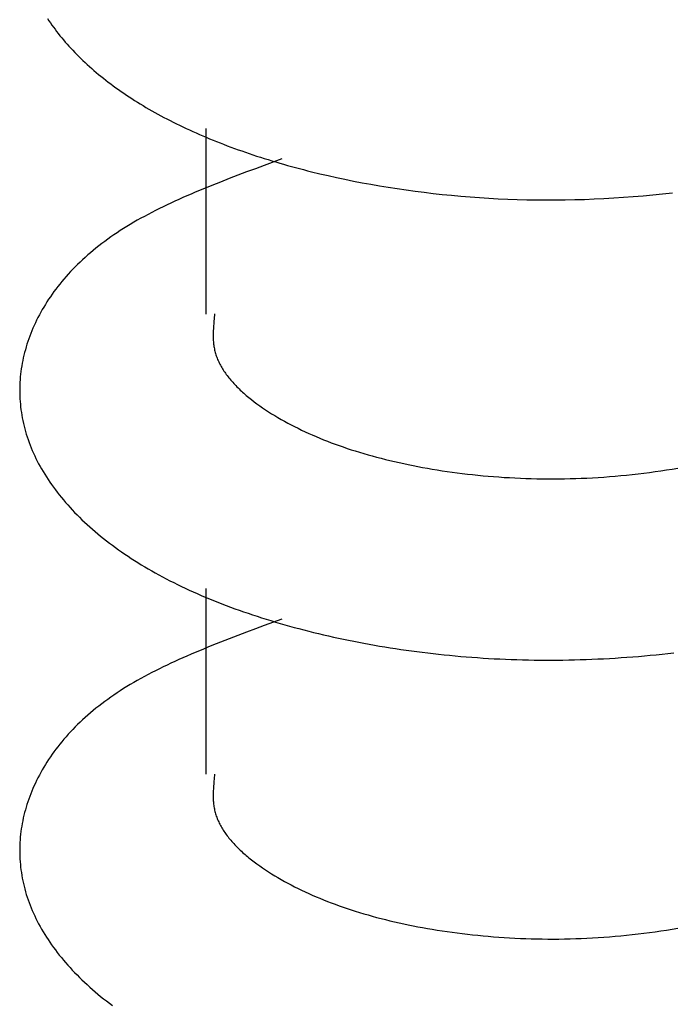
# Model space of a CAD drawing. Units: millimetres. Extents: x 0 to 841, y 0 to 594.
# Drawn here: x 353 to 355, y 486 to 489 of the extents above; entities that cross this region are included whole.
import ezdxf

# ---------------------------------------------------------------- set-up
doc = ezdxf.new("R2010")
doc.units = ezdxf.units.MM
doc.layers.add('SLD-0', color=179, linetype='Continuous')

msp = doc.modelspace()

# ---------------------------------------------------------------- linework, layer by layer
at = {"layer": 'SLD-0'}
for p, q in [((353.1283, 488.5446), (353.1322, 488.5388)), ((353.1322, 488.5388), (353.1361, 488.533)), ((353.1361, 488.533), (353.1402, 488.5273)), ((353.1402, 488.5273), (353.1443, 488.5215)), ((353.1443, 488.5215), (353.1486, 488.5158)), ((353.1486, 488.5158), (353.1529, 488.5101)), ((353.1529, 488.5101), (353.1574, 488.5043)), ((353.1574, 488.5043), (353.1619, 488.4987)), ((353.1619, 488.4987), (353.1665, 488.493)), ((353.1665, 488.493), (353.1712, 488.4874)), ((353.1712, 488.4874), (353.176, 488.4817)), ((353.176, 488.4817), (353.1809, 488.4761)), ((353.1809, 488.4761), (353.1859, 488.4705)), ((353.1859, 488.4705), (353.191, 488.465)), ((353.191, 488.465), (353.1962, 488.4595)), ((353.1962, 488.4595), (353.2015, 488.4539)), ((353.2015, 488.4539), (353.2069, 488.4485)), ((353.2069, 488.4485), (353.2123, 488.443)), ((353.2123, 488.443), (353.2179, 488.4375)), ((353.2179, 488.4375), (353.2235, 488.4321)), ((353.2235, 488.4321), (353.2292, 488.4267)), ((353.2292, 488.4267), (353.2351, 488.4214)), ((353.2351, 488.4214), (353.241, 488.416)), ((353.241, 488.416), (353.247, 488.4107)), ((353.247, 488.4107), (353.253, 488.4055)), ((353.253, 488.4055), (353.2592, 488.4002)), ((353.2592, 488.4002), (353.2655, 488.395)), ((353.2655, 488.395), (353.2718, 488.3898)), ((353.2718, 488.3898), (353.2782, 488.3846)), ((353.2782, 488.3846), (353.2848, 488.3795)), ((353.2848, 488.3795), (353.2914, 488.3744)), ((353.2914, 488.3744), (353.298, 488.3694)), ((353.298, 488.3694), (353.3048, 488.3643)), ((353.3048, 488.3643), (353.3117, 488.3593)), ((353.3117, 488.3593), (353.3186, 488.3544)), ((353.3186, 488.3544), (353.3256, 488.3494)), ((353.3256, 488.3494), (353.3327, 488.3445)), ((353.3327, 488.3445), (353.3399, 488.3397)), ((353.3399, 488.3397), (353.3472, 488.3348)), ((353.3472, 488.3348), (353.3545, 488.33)), ((353.3545, 488.33), (353.3619, 488.3253)), ((353.3619, 488.3253), (353.3694, 488.3206)), ((353.3694, 488.3206), (353.377, 488.3159)), ((353.377, 488.3159), (353.3847, 488.3112)), ((353.3847, 488.3112), (353.3924, 488.3066)), ((353.3924, 488.3066), (353.4003, 488.3021)), ((353.4003, 488.3021), (353.4082, 488.2975)), ((353.4082, 488.2975), (353.4161, 488.293)), ((353.4161, 488.293), (353.4242, 488.2886)), ((353.4242, 488.2886), (353.4323, 488.2842)), ((353.4323, 488.2842), (353.4405, 488.2798)), ((353.4405, 488.2798), (353.4488, 488.2755)), ((353.4488, 488.2755), (353.4572, 488.2711)), ((353.4572, 488.2711), (353.4656, 488.2669)), ((353.4656, 488.2669), (353.4741, 488.2627)), ((353.4741, 488.2627), (353.4827, 488.2585)), ((353.4827, 488.2585), (353.4914, 488.2543)), ((353.4914, 488.2543), (353.5001, 488.2502)), ((353.5001, 488.2502), (353.5089, 488.2461)), ((353.5089, 488.2461), (353.5178, 488.2421)), ((353.5531, 488.2503), (353.5531, 487.7529)), ((353.5178, 488.2421), (353.5267, 488.2381)), ((353.5267, 488.2381), (353.5357, 488.2341)), ((353.5357, 488.2341), (353.5448, 488.2302)), ((353.5448, 488.2302), (353.5539, 488.2264)), ((353.5539, 488.2264), (353.5632, 488.2225)), ((353.5632, 488.2225), (353.5725, 488.2187)), ((353.5725, 488.2187), (353.5818, 488.215)), ((353.5818, 488.215), (353.5912, 488.2112)), ((353.5912, 488.2112), (353.6007, 488.2076)), ((353.6007, 488.2076), (353.6103, 488.2039)), ((353.6103, 488.2039), (353.6199, 488.2003)), ((353.6199, 488.2003), (353.6296, 488.1968)), ((353.6296, 488.1968), (353.6394, 488.1932)), ((353.6394, 488.1932), (353.6492, 488.1898)), ((353.6492, 488.1898), (353.6591, 488.1863)), ((353.6591, 488.1863), (353.669, 488.1829)), ((353.669, 488.1829), (353.6791, 488.1796)), ((353.6791, 488.1796), (353.6891, 488.1763)), ((353.6891, 488.1763), (353.6993, 488.173)), ((353.6993, 488.173), (353.7095, 488.1698)), ((353.7569, 488.1686), (353.7094, 488.1511)), ((353.7095, 488.1698), (353.7198, 488.1666)), ((353.7198, 488.1666), (353.7301, 488.1634)), ((353.6857, 488.1423), (353.6622, 488.1335)), ((353.7094, 488.1511), (353.6857, 488.1423)), ((353.7301, 488.1634), (353.7405, 488.1603)), ((353.7405, 488.1603), (353.7509, 488.1572)), ((353.7509, 488.1572), (353.7614, 488.1542)), ((353.7614, 488.1542), (353.772, 488.1512)), ((353.772, 488.1512), (353.7826, 488.1483)), ((353.7826, 488.1483), (353.7933, 488.1454)), ((353.7933, 488.1454), (353.804, 488.1425)), ((353.804, 488.1425), (353.8148, 488.1397)), ((353.8148, 488.1397), (353.8257, 488.1369)), ((353.6154, 488.1156), (353.5923, 488.1066)), ((353.6387, 488.1246), (353.6154, 488.1156)), ((353.6622, 488.1335), (353.6387, 488.1246)), ((353.8257, 488.1369), (353.8366, 488.1342)), ((353.8366, 488.1342), (353.8586, 488.1289)), ((353.8586, 488.1289), (353.8808, 488.1237)), ((353.8808, 488.1237), (353.9032, 488.1187)), ((353.9032, 488.1187), (353.9259, 488.1139)), ((353.9259, 488.1139), (353.9487, 488.1093)), ((353.5468, 488.0883), (353.5356, 488.0836)), ((353.5581, 488.0929), (353.5468, 488.0883)), ((353.5694, 488.0975), (353.5581, 488.0929)), ((353.5923, 488.1066), (353.5694, 488.0975)), ((353.9487, 488.1093), (353.9717, 488.1048)), ((353.9717, 488.1048), (353.995, 488.1005)), ((353.995, 488.1005), (354.0184, 488.0965)), ((354.0184, 488.0965), (354.0419, 488.0926)), ((354.0419, 488.0926), (354.0657, 488.0889)), ((354.0657, 488.0889), (354.0896, 488.0854)), ((353.4915, 488.0647), (353.4807, 488.0599)), ((353.5024, 488.0695), (353.4915, 488.0647)), ((353.5134, 488.0742), (353.5024, 488.0695)), ((353.5244, 488.079), (353.5134, 488.0742)), ((353.5356, 488.0836), (353.5244, 488.079)), ((354.0896, 488.0854), (354.1137, 488.0821)), ((354.1137, 488.0821), (354.1379, 488.079)), ((354.1379, 488.079), (354.1623, 488.0761)), ((354.1623, 488.0761), (354.1869, 488.0734)), ((354.1869, 488.0734), (354.2115, 488.071)), ((354.2115, 488.071), (354.2363, 488.0687)), ((354.2363, 488.0687), (354.2613, 488.0667)), ((354.2613, 488.0667), (354.2863, 488.0649)), ((354.2863, 488.0649), (354.3115, 488.0633)), ((354.3115, 488.0633), (354.3367, 488.0619)), ((354.3367, 488.0619), (354.3621, 488.0607)), ((354.3621, 488.0607), (354.3876, 488.0598)), ((354.5421, 488.0594), (354.5681, 488.0601)), ((354.5681, 488.0601), (354.5941, 488.0611)), ((354.5941, 488.0611), (354.6202, 488.0624)), ((354.6202, 488.0624), (354.6464, 488.0639)), ((354.6464, 488.0639), (354.6725, 488.0656)), ((354.6725, 488.0656), (354.6987, 488.0675)), ((354.6987, 488.0675), (354.7249, 488.0697)), ((354.7249, 488.0697), (354.7511, 488.0722)), ((354.7511, 488.0722), (354.7774, 488.0748)), ((354.7774, 488.0748), (354.8036, 488.0777)), ((353.4283, 488.0352), (353.4181, 488.0301)), ((353.4385, 488.0402), (353.4283, 488.0352)), ((353.4489, 488.0452), (353.4385, 488.0402)), ((353.4594, 488.0501), (353.4489, 488.0452)), ((353.47, 488.055), (353.4594, 488.0501)), ((353.4807, 488.0599), (353.47, 488.055)), ((354.3876, 488.0598), (354.4132, 488.0592)), ((354.4132, 488.0592), (354.4388, 488.0587)), ((354.4388, 488.0587), (354.4645, 488.0585)), ((354.4645, 488.0585), (354.4903, 488.0585)), ((354.4903, 488.0585), (354.5162, 488.0588)), ((354.5162, 488.0588), (354.5421, 488.0594)), ((353.3787, 488.0093), (353.3691, 488.004)), ((353.3883, 488.0146), (353.3787, 488.0093)), ((353.3981, 488.0198), (353.3883, 488.0146)), ((353.4081, 488.025), (353.3981, 488.0198)), ((353.4181, 488.0301), (353.4081, 488.025)), ((353.3324, 487.9821), (353.3236, 487.9765)), ((353.3414, 487.9877), (353.3324, 487.9821)), ((353.3505, 487.9932), (353.3414, 487.9877)), ((353.3597, 487.9986), (353.3505, 487.9932)), ((353.3691, 488.004), (353.3597, 487.9986)), ((353.2981, 487.9593), (353.2899, 487.9535)), ((353.3065, 487.9651), (353.2981, 487.9593)), ((353.315, 487.9708), (353.3065, 487.9651)), ((353.3236, 487.9765), (353.315, 487.9708)), ((353.2585, 487.9295), (353.2511, 487.9234)), ((353.2662, 487.9356), (353.2585, 487.9295)), ((353.2739, 487.9416), (353.2662, 487.9356)), ((353.2818, 487.9476), (353.2739, 487.9416)), ((353.2899, 487.9535), (353.2818, 487.9476)), ((353.2295, 487.9048), (353.2226, 487.8985)), ((353.2365, 487.9111), (353.2295, 487.9048)), ((353.2437, 487.9173), (353.2365, 487.9111)), ((353.2511, 487.9234), (353.2437, 487.9173)), ((353.2028, 487.8794), (353.1965, 487.8729)), ((353.2092, 487.8858), (353.2028, 487.8794)), ((353.2159, 487.8922), (353.2092, 487.8858)), ((353.2226, 487.8985), (353.2159, 487.8922)), ((353.1783, 487.8533), (353.1726, 487.8466)), ((353.1842, 487.8599), (353.1783, 487.8533)), ((353.1903, 487.8664), (353.1842, 487.8599)), ((353.1965, 487.8729), (353.1903, 487.8664)), ((353.1562, 487.8266), (353.151, 487.8198)), ((353.1615, 487.8333), (353.1562, 487.8266)), ((353.167, 487.84), (353.1615, 487.8333)), ((353.1726, 487.8466), (353.167, 487.84)), ((353.1362, 487.7993), (353.1316, 487.7924)), ((353.141, 487.8062), (353.1362, 487.7993)), ((353.1459, 487.813), (353.141, 487.8062)), ((353.151, 487.8198), (353.1459, 487.813)), ((353.1185, 487.7716), (353.1144, 487.7646)), ((353.1227, 487.7786), (353.1185, 487.7716)), ((353.1271, 487.7855), (353.1227, 487.7786)), ((353.1316, 487.7924), (353.1271, 487.7855)), ((353.1066, 487.7505), (353.1029, 487.7435)), ((353.1104, 487.7576), (353.1066, 487.7505)), ((353.1144, 487.7646), (353.1104, 487.7576)), ((353.5766, 487.7531), (353.5753, 487.7401)), ((353.0927, 487.7222), (353.0895, 487.715)), ((353.096, 487.7293), (353.0927, 487.7222)), ((353.0994, 487.7364), (353.096, 487.7293)), ((353.1029, 487.7435), (353.0994, 487.7364)), ((353.5735, 487.7207), (353.5731, 487.7142)), ((353.574, 487.7272), (353.5735, 487.7207)), ((353.5746, 487.7336), (353.574, 487.7272)), ((353.5753, 487.7401), (353.5746, 487.7336)), ((353.0809, 487.6935), (353.0782, 487.6863)), ((353.0836, 487.7007), (353.0809, 487.6935)), ((353.0865, 487.7079), (353.0836, 487.7007)), ((353.0895, 487.715), (353.0865, 487.7079)), ((353.5726, 487.7013), (353.5725, 487.6949)), ((353.5725, 487.6949), (353.5727, 487.6884)), ((353.5727, 487.7077), (353.5726, 487.7013)), ((353.5731, 487.7142), (353.5727, 487.7077)), ((353.0712, 487.6646), (353.0691, 487.6574)), ((353.0734, 487.6719), (353.0712, 487.6646)), ((353.0758, 487.6791), (353.0734, 487.6719)), ((353.0782, 487.6863), (353.0758, 487.6791)), ((353.5727, 487.6884), (353.573, 487.682)), ((353.573, 487.682), (353.5732, 487.6788)), ((353.5732, 487.6788), (353.5735, 487.6756)), ((353.5735, 487.6756), (353.5739, 487.6724)), ((353.5739, 487.6724), (353.5743, 487.6692)), ((353.5743, 487.6692), (353.5748, 487.666)), ((353.5748, 487.666), (353.5753, 487.6628)), ((353.0653, 487.6428), (353.0636, 487.6356)), ((353.0671, 487.6501), (353.0653, 487.6428)), ((353.0691, 487.6574), (353.0671, 487.6501)), ((353.5753, 487.6628), (353.5759, 487.6596)), ((353.5759, 487.6596), (353.5766, 487.6565)), ((353.5766, 487.6565), (353.5773, 487.6533)), ((353.5773, 487.6533), (353.5781, 487.6501)), ((353.5781, 487.6501), (353.579, 487.6469)), ((353.579, 487.6469), (353.58, 487.6438)), ((353.58, 487.6438), (353.581, 487.6406)), ((353.581, 487.6406), (353.5822, 487.6375)), ((353.0594, 487.6137), (353.0582, 487.6064)), ((353.0607, 487.621), (353.0594, 487.6137)), ((353.0621, 487.6283), (353.0607, 487.621)), ((353.0636, 487.6356), (353.0621, 487.6283)), ((353.5822, 487.6375), (353.5834, 487.6343)), ((353.5834, 487.6343), (353.5846, 487.6312)), ((353.5846, 487.6312), (353.586, 487.6281)), ((353.586, 487.6281), (353.5874, 487.6249)), ((353.5874, 487.6249), (353.5889, 487.6218)), ((353.5889, 487.6218), (353.5905, 487.6187)), ((353.5905, 487.6187), (353.5921, 487.6156)), ((353.5921, 487.6156), (353.5939, 487.6125)), ((353.5939, 487.6125), (353.5957, 487.6094)), ((353.0563, 487.5917), (353.0556, 487.5844)), ((353.0572, 487.5991), (353.0563, 487.5917)), ((353.0582, 487.6064), (353.0572, 487.5991)), ((353.5957, 487.6094), (353.5975, 487.6063)), ((353.5975, 487.6063), (353.5995, 487.6032)), ((353.5995, 487.6032), (353.6015, 487.6001)), ((353.6015, 487.6001), (353.6035, 487.5971)), ((353.6035, 487.5971), (353.6057, 487.594)), ((353.6057, 487.594), (353.6079, 487.591)), ((353.6079, 487.591), (353.6101, 487.5879)), ((353.6101, 487.5879), (353.6125, 487.5849)), ((353.0542, 487.5624), (353.054, 487.5551)), ((353.0545, 487.5698), (353.0542, 487.5624)), ((353.055, 487.5771), (353.0545, 487.5698)), ((353.0556, 487.5844), (353.055, 487.5771)), ((353.6125, 487.5849), (353.6149, 487.5819)), ((353.6149, 487.5819), (353.6173, 487.5789)), ((353.6173, 487.5789), (353.6199, 487.5759)), ((353.6199, 487.5759), (353.6225, 487.5729)), ((353.6225, 487.5729), (353.6251, 487.5699)), ((353.6251, 487.5699), (353.6278, 487.5669)), ((353.6278, 487.5669), (353.6306, 487.5639)), ((353.6306, 487.5639), (353.6334, 487.561)), ((353.6334, 487.561), (353.6363, 487.558)), ((353.054, 487.5551), (353.0539, 487.5478)), ((353.0539, 487.5478), (353.054, 487.5404)), ((353.054, 487.5404), (353.0542, 487.5331)), ((353.0542, 487.5331), (353.0546, 487.5258)), ((353.6363, 487.558), (353.6392, 487.5551)), ((353.6392, 487.5551), (353.6423, 487.5522)), ((353.6423, 487.5522), (353.6453, 487.5493)), ((353.6453, 487.5493), (353.6484, 487.5464)), ((353.6484, 487.5464), (353.6516, 487.5435)), ((353.6516, 487.5435), (353.6548, 487.5406)), ((353.6548, 487.5406), (353.6581, 487.5377)), ((353.6581, 487.5377), (353.6614, 487.5349)), ((353.6614, 487.5349), (353.6648, 487.532)), ((353.0546, 487.5258), (353.055, 487.5184)), ((353.055, 487.5184), (353.0557, 487.5111)), ((353.0557, 487.5111), (353.0564, 487.5038)), ((353.6648, 487.532), (353.6682, 487.5292)), ((353.6682, 487.5292), (353.6717, 487.5264)), ((353.6717, 487.5264), (353.6752, 487.5236)), ((353.6752, 487.5236), (353.6824, 487.518)), ((353.6824, 487.518), (353.6898, 487.5125)), ((353.6898, 487.5125), (353.6974, 487.5071)), ((353.6974, 487.5071), (353.7051, 487.5017)), ((353.0564, 487.5038), (353.0573, 487.4965)), ((353.0573, 487.4965), (353.0584, 487.4891)), ((353.0584, 487.4891), (353.0596, 487.4818)), ((353.0596, 487.4818), (353.0609, 487.4745)), ((353.7051, 487.5017), (353.713, 487.4964)), ((353.713, 487.4964), (353.7211, 487.4911)), ((353.7211, 487.4911), (353.7293, 487.4859)), ((353.7293, 487.4859), (353.7377, 487.4807)), ((353.7377, 487.4807), (353.7462, 487.4757)), ((353.0609, 487.4745), (353.0623, 487.4672)), ((353.0623, 487.4672), (353.0639, 487.4599)), ((353.0639, 487.4599), (353.0657, 487.4526)), ((353.7462, 487.4757), (353.7549, 487.4707)), ((353.7549, 487.4707), (353.7637, 487.4657)), ((353.7637, 487.4657), (353.7726, 487.4609)), ((353.7726, 487.4609), (353.7816, 487.4561)), ((353.7816, 487.4561), (353.7908, 487.4514)), ((353.0657, 487.4526), (353.0675, 487.4454)), ((353.0675, 487.4454), (353.0696, 487.4381)), ((353.0696, 487.4381), (353.0717, 487.4308)), ((353.0717, 487.4308), (353.074, 487.4236)), ((353.7908, 487.4514), (353.8001, 487.4467)), ((353.8001, 487.4467), (353.8095, 487.4421)), ((353.8095, 487.4421), (353.819, 487.4376)), ((353.819, 487.4376), (353.8287, 487.4332)), ((353.8287, 487.4332), (353.8384, 487.4289)), ((353.8384, 487.4289), (353.8483, 487.4246)), ((353.074, 487.4236), (353.0765, 487.4164)), ((353.0765, 487.4164), (353.079, 487.4091)), ((353.079, 487.4091), (353.0818, 487.4019)), ((353.0818, 487.4019), (353.0846, 487.3947)), ((353.8483, 487.4246), (353.8583, 487.4204)), ((353.8583, 487.4204), (353.8684, 487.4162)), ((353.8684, 487.4162), (353.8787, 487.4122)), ((353.8787, 487.4122), (353.889, 487.4082)), ((353.889, 487.4082), (353.8995, 487.4043)), ((353.8995, 487.4043), (353.9101, 487.4005)), ((353.0846, 487.3947), (353.0876, 487.3876)), ((353.0876, 487.3876), (353.0908, 487.3804)), ((353.0908, 487.3804), (353.0941, 487.3732)), ((353.9101, 487.4005), (353.9209, 487.3967)), ((353.9209, 487.3967), (353.9317, 487.393)), ((353.9317, 487.393), (353.9427, 487.3894)), ((353.9427, 487.3894), (353.9537, 487.3859)), ((353.9537, 487.3859), (353.9649, 487.3824)), ((353.9649, 487.3824), (353.9762, 487.379)), ((353.9762, 487.379), (353.9877, 487.3757)), ((353.9877, 487.3757), (353.9992, 487.3725)), ((353.0941, 487.3732), (353.0975, 487.3661)), ((353.0975, 487.3661), (353.1011, 487.359)), ((353.1011, 487.359), (353.1048, 487.3519)), ((353.1048, 487.3519), (353.1086, 487.3448)), ((353.9992, 487.3725), (354.0109, 487.3693)), ((354.0109, 487.3693), (354.0227, 487.3663)), ((354.0227, 487.3663), (354.0346, 487.3633)), ((354.0346, 487.3633), (354.0466, 487.3603)), ((354.0466, 487.3603), (354.0587, 487.3575)), ((354.0587, 487.3575), (354.071, 487.3547)), ((354.071, 487.3547), (354.0834, 487.352)), ((354.0834, 487.352), (354.0958, 487.3494)), ((354.0958, 487.3494), (354.1084, 487.3468)), ((353.1086, 487.3448), (353.1126, 487.3377)), ((353.1126, 487.3377), (353.1168, 487.3307)), ((353.1168, 487.3307), (353.121, 487.3237)), ((353.121, 487.3237), (353.1254, 487.3167)), ((354.1084, 487.3468), (354.1212, 487.3444)), ((354.1212, 487.3444), (354.134, 487.342)), ((354.134, 487.342), (354.1469, 487.3397)), ((354.1469, 487.3397), (354.16, 487.3375)), ((354.16, 487.3375), (354.1732, 487.3353)), ((354.1732, 487.3353), (354.1864, 487.3332)), ((354.1864, 487.3332), (354.1998, 487.3312)), ((354.1998, 487.3312), (354.2133, 487.3293)), ((354.2133, 487.3293), (354.2268, 487.3275)), ((354.2268, 487.3275), (354.2405, 487.3258)), ((354.2405, 487.3258), (354.2543, 487.3242)), ((354.2543, 487.3242), (354.2681, 487.3226)), ((354.2681, 487.3226), (354.282, 487.3212)), ((354.6657, 487.3199), (354.6809, 487.3214)), ((354.6809, 487.3214), (354.6962, 487.323)), ((354.6962, 487.323), (354.7115, 487.3247)), ((354.7115, 487.3247), (354.7268, 487.3266)), ((354.7268, 487.3266), (354.7421, 487.3285)), ((354.7421, 487.3285), (354.7574, 487.3306)), ((354.7574, 487.3306), (354.7727, 487.3328)), ((354.7727, 487.3328), (354.788, 487.3351)), ((354.788, 487.3351), (354.8034, 487.3375)), ((354.8034, 487.3375), (354.8187, 487.34)), ((353.1254, 487.3167), (353.13, 487.3097)), ((353.13, 487.3097), (353.1347, 487.3027)), ((353.1347, 487.3027), (353.1395, 487.2958)), ((353.1395, 487.2958), (353.1444, 487.2889)), ((354.282, 487.3212), (354.296, 487.3198)), ((354.296, 487.3198), (354.3101, 487.3186)), ((354.3101, 487.3186), (354.3243, 487.3174)), ((354.3243, 487.3174), (354.3386, 487.3163)), ((354.3386, 487.3163), (354.3529, 487.3153)), ((354.3529, 487.3153), (354.3673, 487.3145)), ((354.3673, 487.3145), (354.3817, 487.3137)), ((354.3817, 487.3137), (354.3963, 487.313)), ((354.3963, 487.313), (354.4108, 487.3124)), ((354.4108, 487.3124), (354.4255, 487.312)), ((354.4255, 487.312), (354.4402, 487.3116)), ((354.4402, 487.3116), (354.4549, 487.3114)), ((354.4549, 487.3114), (354.4697, 487.3112)), ((354.4697, 487.3112), (354.4846, 487.3112)), ((354.4846, 487.3112), (354.4995, 487.3113)), ((354.4995, 487.3113), (354.5144, 487.3115)), ((354.5144, 487.3115), (354.5294, 487.3118)), ((354.5294, 487.3118), (354.5444, 487.3122)), ((354.5444, 487.3122), (354.5595, 487.3128)), ((354.5595, 487.3128), (354.5746, 487.3134)), ((354.5746, 487.3134), (354.5897, 487.3142)), ((354.5897, 487.3142), (354.6049, 487.3151)), ((354.6049, 487.3151), (354.62, 487.3162)), ((354.62, 487.3162), (354.6352, 487.3173)), ((354.6352, 487.3173), (354.6504, 487.3185)), ((354.6504, 487.3185), (354.6657, 487.3199)), ((353.1444, 487.2889), (353.1495, 487.282)), ((353.1495, 487.282), (353.1547, 487.2752)), ((353.1547, 487.2752), (353.1601, 487.2684)), ((353.1601, 487.2684), (353.1656, 487.2616)), ((353.1656, 487.2616), (353.1712, 487.2548)), ((353.1712, 487.2548), (353.177, 487.2481)), ((353.177, 487.2481), (353.1828, 487.2414)), ((353.1828, 487.2414), (353.1889, 487.2347)), ((353.1889, 487.2347), (353.195, 487.2281)), ((353.195, 487.2281), (353.2013, 487.2215)), ((353.2013, 487.2215), (353.2077, 487.2149)), ((353.2077, 487.2149), (353.2142, 487.2084)), ((353.2142, 487.2084), (353.2209, 487.2019)), ((353.2209, 487.2019), (353.2277, 487.1955)), ((353.2277, 487.1955), (353.2346, 487.189)), ((353.2346, 487.189), (353.2416, 487.1827)), ((353.2416, 487.1827), (353.2488, 487.1763)), ((353.2488, 487.1763), (353.2561, 487.17)), ((353.2561, 487.17), (353.2635, 487.1638)), ((353.2635, 487.1638), (353.271, 487.1576)), ((353.271, 487.1576), (353.2787, 487.1514)), ((353.2787, 487.1514), (353.2865, 487.1453)), ((353.2865, 487.1453), (353.2944, 487.1392)), ((353.2944, 487.1392), (353.3024, 487.1332)), ((353.3024, 487.1332), (353.3105, 487.1272)), ((353.3105, 487.1272), (353.3188, 487.1212)), ((353.3188, 487.1212), (353.3272, 487.1154)), ((353.3272, 487.1154), (353.3357, 487.1095)), ((353.3357, 487.1095), (353.3443, 487.1037)), ((353.3443, 487.1037), (353.3531, 487.098)), ((353.3531, 487.098), (353.3619, 487.0923)), ((353.3619, 487.0923), (353.3709, 487.0867)), ((353.3709, 487.0867), (353.38, 487.0811)), ((353.38, 487.0811), (353.3892, 487.0756)), ((353.3892, 487.0756), (353.3985, 487.0701)), ((353.3985, 487.0701), (353.408, 487.0647)), ((353.408, 487.0647), (353.4175, 487.0593)), ((353.4175, 487.0593), (353.4272, 487.054)), ((353.4272, 487.054), (353.437, 487.0487)), ((353.437, 487.0487), (353.4468, 487.0435)), ((353.4468, 487.0435), (353.4568, 487.0383)), ((353.4568, 487.0383), (353.4669, 487.0332)), ((353.4669, 487.0332), (353.4771, 487.0282)), ((353.4771, 487.0282), (353.4874, 487.0232)), ((353.4874, 487.0232), (353.4978, 487.0183)), ((353.4978, 487.0183), (353.5084, 487.0134)), ((353.5084, 487.0134), (353.519, 487.0086)), ((353.519, 487.0086), (353.5297, 487.0038)), ((353.5531, 487.0173), (353.5531, 486.5199)), ((353.5297, 487.0038), (353.5405, 486.9991)), ((353.5405, 486.9991), (353.5515, 486.9944)), ((353.5515, 486.9944), (353.5625, 486.9898)), ((353.5625, 486.9898), (353.5736, 486.9853)), ((353.5736, 486.9853), (353.5848, 486.9808)), ((353.5848, 486.9808), (353.5962, 486.9764)), ((353.5962, 486.9764), (353.6076, 486.972)), ((353.6076, 486.972), (353.6191, 486.9677)), ((353.6191, 486.9677), (353.6307, 486.9634)), ((353.6307, 486.9634), (353.6424, 486.9592)), ((353.6424, 486.9592), (353.6542, 486.9551)), ((353.6542, 486.9551), (353.6661, 486.951)), ((353.6661, 486.951), (353.6781, 486.9469)), ((353.6781, 486.9469), (353.6902, 486.943)), ((353.6902, 486.943), (353.7023, 486.9391)), ((353.7023, 486.9391), (353.7146, 486.9352)), ((353.7569, 486.9357), (353.7094, 486.9181)), ((353.7146, 486.9352), (353.7269, 486.9314)), ((353.7269, 486.9314), (353.7393, 486.9277)), ((353.7393, 486.9277), (353.7518, 486.924)), ((353.6622, 486.9005), (353.6387, 486.8916)), ((353.6857, 486.9093), (353.6622, 486.9005)), ((353.7094, 486.9181), (353.6857, 486.9093)), ((353.7518, 486.924), (353.7644, 486.9204)), ((353.7644, 486.9204), (353.7771, 486.9168)), ((353.7771, 486.9168), (353.7899, 486.9133)), ((353.7899, 486.9133), (353.8027, 486.9099)), ((353.8027, 486.9099), (353.8157, 486.9065)), ((353.8157, 486.9065), (353.8287, 486.9032)), ((353.8287, 486.9032), (353.8418, 486.8999)), ((353.8418, 486.8999), (353.8549, 486.8968)), ((353.5923, 486.8736), (353.5694, 486.8645)), ((353.6154, 486.8827), (353.5923, 486.8736)), ((353.6387, 486.8916), (353.6154, 486.8827)), ((353.8549, 486.8968), (353.8682, 486.8936)), ((353.8682, 486.8936), (353.8815, 486.8906)), ((353.8815, 486.8906), (353.8949, 486.8875)), ((353.8949, 486.8875), (353.9084, 486.8846)), ((353.9084, 486.8846), (353.9219, 486.8817)), ((353.9219, 486.8817), (353.9356, 486.8789)), ((353.9356, 486.8789), (353.9493, 486.8762)), ((353.9493, 486.8762), (353.963, 486.8735)), ((353.963, 486.8735), (353.9768, 486.8709)), ((353.5356, 486.8507), (353.5244, 486.846)), ((353.5468, 486.8553), (353.5356, 486.8507)), ((353.5581, 486.8599), (353.5468, 486.8553)), ((353.5694, 486.8645), (353.5581, 486.8599)), ((353.9768, 486.8709), (353.9907, 486.8683)), ((353.9907, 486.8683), (354.0047, 486.8658)), ((354.0047, 486.8658), (354.0187, 486.8634)), ((354.0187, 486.8634), (354.0328, 486.8611)), ((354.0328, 486.8611), (354.047, 486.8588)), ((354.047, 486.8588), (354.0612, 486.8566)), ((354.0612, 486.8566), (354.0755, 486.8544)), ((354.0755, 486.8544), (354.0898, 486.8524)), ((354.0898, 486.8524), (354.1042, 486.8504)), ((354.1042, 486.8504), (354.1187, 486.8484)), ((354.1187, 486.8484), (354.1332, 486.8466)), ((354.1332, 486.8466), (354.1477, 486.8448)), ((353.47, 486.8221), (353.4594, 486.8172)), ((353.4807, 486.8269), (353.47, 486.8221)), ((353.4915, 486.8317), (353.4807, 486.8269)), ((353.5024, 486.8365), (353.4915, 486.8317)), ((353.5134, 486.8413), (353.5024, 486.8365)), ((353.5244, 486.846), (353.5134, 486.8413)), ((354.1477, 486.8448), (354.1623, 486.8431)), ((354.1623, 486.8431), (354.177, 486.8415)), ((354.177, 486.8415), (354.1917, 486.8399)), ((354.1917, 486.8399), (354.2065, 486.8385)), ((354.2065, 486.8385), (354.2213, 486.8371)), ((354.2213, 486.8371), (354.2361, 486.8357)), ((354.2361, 486.8357), (354.251, 486.8345)), ((354.251, 486.8345), (354.266, 486.8333)), ((354.266, 486.8333), (354.281, 486.8322)), ((354.281, 486.8322), (354.296, 486.8312)), ((354.296, 486.8312), (354.3111, 486.8303)), ((354.3111, 486.8303), (354.3262, 486.8294)), ((354.3262, 486.8294), (354.3413, 486.8287)), ((354.3413, 486.8287), (354.3565, 486.828)), ((354.3565, 486.828), (354.3717, 486.8274)), ((354.3717, 486.8274), (354.387, 486.8269)), ((354.387, 486.8269), (354.4023, 486.8264)), ((354.4023, 486.8264), (354.4176, 486.8261)), ((354.4176, 486.8261), (354.433, 486.8258)), ((354.433, 486.8258), (354.4483, 486.8256)), ((354.4483, 486.8256), (354.4638, 486.8255)), ((354.4638, 486.8255), (354.4792, 486.8255)), ((354.4792, 486.8255), (354.4947, 486.8256)), ((354.4947, 486.8256), (354.5101, 486.8258)), ((354.5101, 486.8258), (354.5257, 486.826)), ((354.5257, 486.826), (354.5412, 486.8264)), ((354.5412, 486.8264), (354.5567, 486.8268)), ((354.5567, 486.8268), (354.5723, 486.8273)), ((354.5723, 486.8273), (354.5879, 486.8279)), ((354.5879, 486.8279), (354.6035, 486.8286)), ((354.6035, 486.8286), (354.6191, 486.8293)), ((354.6191, 486.8293), (354.6348, 486.8302)), ((354.6348, 486.8302), (354.6504, 486.8311)), ((354.6504, 486.8311), (354.6661, 486.8322)), ((354.6661, 486.8322), (354.6818, 486.8333)), ((354.6818, 486.8333), (354.6974, 486.8345)), ((354.6974, 486.8345), (354.7131, 486.8357)), ((354.7131, 486.8357), (354.7288, 486.8371)), ((354.7288, 486.8371), (354.7445, 486.8386)), ((354.7445, 486.8386), (354.7603, 486.8401)), ((354.7603, 486.8401), (354.776, 486.8417)), ((354.776, 486.8417), (354.7917, 486.8434)), ((354.7917, 486.8434), (354.8074, 486.8452)), ((353.4181, 486.7971), (353.4081, 486.792)), ((353.4283, 486.8022), (353.4181, 486.7971)), ((353.4385, 486.8072), (353.4283, 486.8022)), ((353.4489, 486.8122), (353.4385, 486.8072)), ((353.4594, 486.8172), (353.4489, 486.8122)), ((353.3691, 486.771), (353.3597, 486.7657)), ((353.3787, 486.7764), (353.3691, 486.771)), ((353.3883, 486.7816), (353.3787, 486.7764)), ((353.3981, 486.7869), (353.3883, 486.7816)), ((353.4081, 486.792), (353.3981, 486.7869)), ((353.3236, 486.7435), (353.315, 486.7379)), ((353.3324, 486.7492), (353.3236, 486.7435)), ((353.3414, 486.7547), (353.3324, 486.7492)), ((353.3505, 486.7602), (353.3414, 486.7547)), ((353.3597, 486.7657), (353.3505, 486.7602)), ((353.2899, 486.7205), (353.2818, 486.7146)), ((353.2981, 486.7263), (353.2899, 486.7205)), ((353.3065, 486.7321), (353.2981, 486.7263)), ((353.315, 486.7379), (353.3065, 486.7321)), ((353.2511, 486.6905), (353.2437, 486.6843)), ((353.2585, 486.6966), (353.2511, 486.6905)), ((353.2662, 486.7026), (353.2585, 486.6966)), ((353.2739, 486.7086), (353.2662, 486.7026)), ((353.2818, 486.7146), (353.2739, 486.7086)), ((353.2226, 486.6656), (353.2159, 486.6592)), ((353.2295, 486.6719), (353.2226, 486.6656)), ((353.2365, 486.6781), (353.2295, 486.6719)), ((353.2437, 486.6843), (353.2365, 486.6781)), ((353.1965, 486.6399), (353.1903, 486.6334)), ((353.2028, 486.6464), (353.1965, 486.6399)), ((353.2092, 486.6528), (353.2028, 486.6464)), ((353.2159, 486.6592), (353.2092, 486.6528)), ((353.1726, 486.6137), (353.167, 486.607)), ((353.1783, 486.6203), (353.1726, 486.6137)), ((353.1842, 486.6269), (353.1783, 486.6203)), ((353.1903, 486.6334), (353.1842, 486.6269)), ((353.151, 486.5868), (353.1459, 486.58)), ((353.1562, 486.5936), (353.151, 486.5868)), ((353.1615, 486.6003), (353.1562, 486.5936)), ((353.167, 486.607), (353.1615, 486.6003)), ((353.1316, 486.5594), (353.1271, 486.5525)), ((353.1362, 486.5663), (353.1316, 486.5594)), ((353.141, 486.5732), (353.1362, 486.5663)), ((353.1459, 486.58), (353.141, 486.5732)), ((353.1144, 486.5316), (353.1104, 486.5246)), ((353.1185, 486.5386), (353.1144, 486.5316)), ((353.1227, 486.5456), (353.1185, 486.5386)), ((353.1271, 486.5525), (353.1227, 486.5456)), ((353.1029, 486.5105), (353.0994, 486.5034)), ((353.1066, 486.5176), (353.1029, 486.5105)), ((353.1104, 486.5246), (353.1066, 486.5176)), ((353.5753, 486.5071), (353.5746, 486.5007)), ((353.5766, 486.5201), (353.5753, 486.5071)), ((353.0895, 486.482), (353.0865, 486.4749)), ((353.0927, 486.4892), (353.0895, 486.482)), ((353.096, 486.4963), (353.0927, 486.4892)), ((353.0994, 486.5034), (353.096, 486.4963)), ((353.5731, 486.4812), (353.5727, 486.4748)), ((353.5735, 486.4877), (353.5731, 486.4812)), ((353.574, 486.4942), (353.5735, 486.4877)), ((353.5746, 486.5007), (353.574, 486.4942)), ((353.0782, 486.4533), (353.0758, 486.4461)), ((353.0809, 486.4605), (353.0782, 486.4533)), ((353.0836, 486.4677), (353.0809, 486.4605)), ((353.0865, 486.4749), (353.0836, 486.4677)), ((353.5726, 486.4683), (353.5725, 486.4619)), ((353.5725, 486.4619), (353.5727, 486.4554)), ((353.5727, 486.4748), (353.5726, 486.4683)), ((353.5727, 486.4554), (353.573, 486.449)), ((353.0691, 486.4244), (353.0671, 486.4171)), ((353.0712, 486.4317), (353.0691, 486.4244)), ((353.0734, 486.4389), (353.0712, 486.4317)), ((353.0758, 486.4461), (353.0734, 486.4389)), ((353.573, 486.449), (353.5732, 486.4458)), ((353.5732, 486.4458), (353.5735, 486.4426)), ((353.5735, 486.4426), (353.5739, 486.4394)), ((353.5739, 486.4394), (353.5743, 486.4362)), ((353.5743, 486.4362), (353.5748, 486.433)), ((353.5748, 486.433), (353.5753, 486.4298)), ((353.5753, 486.4298), (353.5759, 486.4267)), ((353.5759, 486.4267), (353.5766, 486.4235)), ((353.0636, 486.4026), (353.0621, 486.3953)), ((353.0653, 486.4099), (353.0636, 486.4026)), ((353.0671, 486.4171), (353.0653, 486.4099)), ((353.5766, 486.4235), (353.5773, 486.4203)), ((353.5773, 486.4203), (353.5781, 486.4171)), ((353.5781, 486.4171), (353.579, 486.414)), ((353.579, 486.414), (353.58, 486.4108)), ((353.58, 486.4108), (353.581, 486.4076)), ((353.581, 486.4076), (353.5822, 486.4045)), ((353.5822, 486.4045), (353.5834, 486.4014)), ((353.5834, 486.4014), (353.5846, 486.3982)), ((353.5846, 486.3982), (353.586, 486.3951)), ((353.0582, 486.3734), (353.0572, 486.3661)), ((353.0594, 486.3807), (353.0582, 486.3734)), ((353.0607, 486.388), (353.0594, 486.3807)), ((353.0621, 486.3953), (353.0607, 486.388)), ((353.586, 486.3951), (353.5874, 486.3919)), ((353.5874, 486.3919), (353.5889, 486.3888)), ((353.5889, 486.3888), (353.5905, 486.3857)), ((353.5905, 486.3857), (353.5921, 486.3826)), ((353.5921, 486.3826), (353.5939, 486.3795)), ((353.5939, 486.3795), (353.5957, 486.3764)), ((353.5957, 486.3764), (353.5975, 486.3733)), ((353.5975, 486.3733), (353.5995, 486.3702)), ((353.0556, 486.3514), (353.055, 486.3441)), ((353.0563, 486.3588), (353.0556, 486.3514)), ((353.0572, 486.3661), (353.0563, 486.3588)), ((353.5995, 486.3702), (353.6015, 486.3672)), ((353.6015, 486.3672), (353.6035, 486.3641)), ((353.6035, 486.3641), (353.6057, 486.361)), ((353.6057, 486.361), (353.6079, 486.358)), ((353.6079, 486.358), (353.6101, 486.3549)), ((353.6101, 486.3549), (353.6125, 486.3519)), ((353.6125, 486.3519), (353.6149, 486.3489)), ((353.6149, 486.3489), (353.6173, 486.3459)), ((353.6173, 486.3459), (353.6199, 486.3429)), ((353.054, 486.3221), (353.0539, 486.3148)), ((353.0542, 486.3295), (353.054, 486.3221)), ((353.0545, 486.3368), (353.0542, 486.3295)), ((353.055, 486.3441), (353.0545, 486.3368)), ((353.6199, 486.3429), (353.6225, 486.3399)), ((353.6225, 486.3399), (353.6251, 486.3369)), ((353.6251, 486.3369), (353.6278, 486.3339)), ((353.6278, 486.3339), (353.6306, 486.331)), ((353.6306, 486.331), (353.6334, 486.328)), ((353.6334, 486.328), (353.6363, 486.3251)), ((353.6363, 486.3251), (353.6392, 486.3221)), ((353.6392, 486.3221), (353.6423, 486.3192)), ((353.6423, 486.3192), (353.6453, 486.3163)), ((353.0539, 486.3148), (353.054, 486.3075)), ((353.054, 486.3075), (353.0542, 486.3001)), ((353.0542, 486.3001), (353.0546, 486.2928)), ((353.0546, 486.2928), (353.055, 486.2855)), ((353.6453, 486.3163), (353.6484, 486.3134)), ((353.6484, 486.3134), (353.6516, 486.3105)), ((353.6516, 486.3105), (353.6548, 486.3076)), ((353.6548, 486.3076), (353.6581, 486.3048)), ((353.6581, 486.3048), (353.6614, 486.3019)), ((353.6614, 486.3019), (353.6648, 486.2991)), ((353.6648, 486.2991), (353.6682, 486.2962)), ((353.6682, 486.2962), (353.6717, 486.2934)), ((353.6717, 486.2934), (353.6752, 486.2906)), ((353.055, 486.2855), (353.0557, 486.2781)), ((353.0557, 486.2781), (353.0564, 486.2708)), ((353.0564, 486.2708), (353.0573, 486.2635)), ((353.6752, 486.2906), (353.6824, 486.2851)), ((353.6824, 486.2851), (353.6898, 486.2796)), ((353.6898, 486.2796), (353.6974, 486.2741)), ((353.6974, 486.2741), (353.7051, 486.2687)), ((353.7051, 486.2687), (353.713, 486.2634)), ((353.0573, 486.2635), (353.0584, 486.2562)), ((353.0584, 486.2562), (353.0596, 486.2489)), ((353.0596, 486.2489), (353.0609, 486.2415)), ((353.0609, 486.2415), (353.0623, 486.2342)), ((353.713, 486.2634), (353.7211, 486.2581)), ((353.7211, 486.2581), (353.7293, 486.2529)), ((353.7293, 486.2529), (353.7377, 486.2478)), ((353.7377, 486.2478), (353.7462, 486.2427)), ((353.7462, 486.2427), (353.7549, 486.2377)), ((353.0623, 486.2342), (353.0639, 486.227)), ((353.0639, 486.227), (353.0657, 486.2197)), ((353.0657, 486.2197), (353.0675, 486.2124)), ((353.7549, 486.2377), (353.7637, 486.2328)), ((353.7637, 486.2328), (353.7726, 486.2279)), ((353.7726, 486.2279), (353.7816, 486.2231)), ((353.7816, 486.2231), (353.7908, 486.2184)), ((353.7908, 486.2184), (353.8001, 486.2137)), ((353.8001, 486.2137), (353.8095, 486.2092)), ((353.0675, 486.2124), (353.0696, 486.2051)), ((353.0696, 486.2051), (353.0717, 486.1979)), ((353.0717, 486.1979), (353.074, 486.1906)), ((353.074, 486.1906), (353.0765, 486.1834)), ((353.8095, 486.2092), (353.819, 486.2047)), ((353.819, 486.2047), (353.8287, 486.2002)), ((353.8287, 486.2002), (353.8384, 486.1959)), ((353.8384, 486.1959), (353.8483, 486.1916)), ((353.8483, 486.1916), (353.8583, 486.1874)), ((353.8583, 486.1874), (353.8684, 486.1833)), ((353.0765, 486.1834), (353.079, 486.1762)), ((353.079, 486.1762), (353.0818, 486.169)), ((353.0818, 486.169), (353.0846, 486.1618)), ((353.0846, 486.1618), (353.0876, 486.1546)), ((353.8684, 486.1833), (353.8787, 486.1792)), ((353.8787, 486.1792), (353.889, 486.1752)), ((353.889, 486.1752), (353.8995, 486.1713)), ((353.8995, 486.1713), (353.9101, 486.1675)), ((353.9101, 486.1675), (353.9209, 486.1637)), ((353.9209, 486.1637), (353.9317, 486.16)), ((353.0876, 486.1546), (353.0908, 486.1474)), ((353.0908, 486.1474), (353.0941, 486.1403)), ((353.0941, 486.1403), (353.0975, 486.1331)), ((353.9317, 486.16), (353.9427, 486.1564)), ((353.9427, 486.1564), (353.9537, 486.1529)), ((353.9537, 486.1529), (353.9649, 486.1494)), ((353.9649, 486.1494), (353.9762, 486.1461)), ((353.9762, 486.1461), (353.9877, 486.1428)), ((353.9877, 486.1428), (353.9992, 486.1395)), ((353.9992, 486.1395), (354.0109, 486.1364)), ((354.0109, 486.1364), (354.0227, 486.1333)), ((353.0975, 486.1331), (353.1011, 486.126)), ((353.1011, 486.126), (353.1048, 486.1189)), ((353.1048, 486.1189), (353.1086, 486.1118)), ((353.1086, 486.1118), (353.1126, 486.1048)), ((354.0227, 486.1333), (354.0346, 486.1303)), ((354.0346, 486.1303), (354.0466, 486.1274)), ((354.0466, 486.1274), (354.0587, 486.1245)), ((354.0587, 486.1245), (354.071, 486.1217)), ((354.071, 486.1217), (354.0834, 486.119)), ((354.0834, 486.119), (354.0958, 486.1164)), ((354.0958, 486.1164), (354.1084, 486.1139)), ((354.1084, 486.1139), (354.1212, 486.1114)), ((354.1212, 486.1114), (354.134, 486.109)), ((354.134, 486.109), (354.1469, 486.1067)), ((353.1126, 486.1048), (353.1168, 486.0977)), ((353.1168, 486.0977), (353.121, 486.0907)), ((353.121, 486.0907), (353.1254, 486.0837)), ((353.1254, 486.0837), (353.13, 486.0767)), ((354.1469, 486.1067), (354.16, 486.1045)), ((354.16, 486.1045), (354.1732, 486.1023)), ((354.1732, 486.1023), (354.1864, 486.1003)), ((354.1864, 486.1003), (354.1998, 486.0983)), ((354.1998, 486.0983), (354.2133, 486.0964)), ((354.2133, 486.0964), (354.2268, 486.0946)), ((354.2268, 486.0946), (354.2405, 486.0928)), ((354.2405, 486.0928), (354.2543, 486.0912)), ((354.2543, 486.0912), (354.2681, 486.0897)), ((354.2681, 486.0897), (354.282, 486.0882)), ((354.282, 486.0882), (354.296, 486.0868)), ((354.296, 486.0868), (354.3101, 486.0856)), ((354.3101, 486.0856), (354.3243, 486.0844)), ((354.3243, 486.0844), (354.3386, 486.0833)), ((354.3386, 486.0833), (354.3529, 486.0824)), ((354.3529, 486.0824), (354.3673, 486.0815)), ((354.3673, 486.0815), (354.3817, 486.0807)), ((354.5897, 486.0813), (354.6049, 486.0822)), ((354.6049, 486.0822), (354.62, 486.0832)), ((354.62, 486.0832), (354.6352, 486.0843)), ((354.6352, 486.0843), (354.6504, 486.0856)), ((354.6504, 486.0856), (354.6657, 486.0869)), ((354.6657, 486.0869), (354.6809, 486.0884)), ((354.6809, 486.0884), (354.6962, 486.09)), ((354.6962, 486.09), (354.7115, 486.0918)), ((354.7115, 486.0918), (354.7268, 486.0936)), ((354.7268, 486.0936), (354.7421, 486.0956)), ((354.7421, 486.0956), (354.7574, 486.0976)), ((354.7574, 486.0976), (354.7727, 486.0998)), ((354.7727, 486.0998), (354.788, 486.1021)), ((354.788, 486.1021), (354.8034, 486.1045)), ((354.8034, 486.1045), (354.8187, 486.107)), ((353.13, 486.0767), (353.1347, 486.0698)), ((353.1347, 486.0698), (353.1395, 486.0628)), ((353.1395, 486.0628), (353.1444, 486.0559)), ((353.1444, 486.0559), (353.1495, 486.0491)), ((354.3817, 486.0807), (354.3963, 486.08)), ((354.3963, 486.08), (354.4108, 486.0795)), ((354.4108, 486.0795), (354.4255, 486.079)), ((354.4255, 486.079), (354.4402, 486.0787)), ((354.4402, 486.0787), (354.4549, 486.0784)), ((354.4549, 486.0784), (354.4697, 486.0783)), ((354.4697, 486.0783), (354.4846, 486.0782)), ((354.4846, 486.0782), (354.4995, 486.0783)), ((354.4995, 486.0783), (354.5144, 486.0785)), ((354.5144, 486.0785), (354.5294, 486.0788)), ((354.5294, 486.0788), (354.5444, 486.0793)), ((354.5444, 486.0793), (354.5595, 486.0798)), ((354.5595, 486.0798), (354.5746, 486.0805)), ((354.5746, 486.0805), (354.5897, 486.0813)), ((353.1495, 486.0491), (353.1547, 486.0422)), ((353.1547, 486.0422), (353.1601, 486.0354)), ((353.1601, 486.0354), (353.1656, 486.0286)), ((353.1656, 486.0286), (353.1712, 486.0218)), ((353.1712, 486.0218), (353.177, 486.0151)), ((353.177, 486.0151), (353.1828, 486.0084)), ((353.1828, 486.0084), (353.1889, 486.0018)), ((353.1889, 486.0018), (353.195, 485.9951)), ((353.195, 485.9951), (353.2013, 485.9885)), ((353.2013, 485.9885), (353.2077, 485.982)), ((353.2077, 485.982), (353.2142, 485.9754)), ((353.2142, 485.9754), (353.2209, 485.9689)), ((353.2209, 485.9689), (353.2277, 485.9625)), ((353.2277, 485.9625), (353.2346, 485.9561)), ((353.2346, 485.9561), (353.2416, 485.9497)), ((353.2416, 485.9497), (353.2488, 485.9434)), ((353.2488, 485.9434), (353.2561, 485.9371)), ((353.2561, 485.9371), (353.2635, 485.9308)), ((353.2635, 485.9308), (353.271, 485.9246)), ((353.271, 485.9246), (353.2787, 485.9184)), ((353.2787, 485.9184), (353.2865, 485.9123)), ((353.2865, 485.9123), (353.2944, 485.9062)), ((353.2944, 485.9062), (353.3024, 485.9002))]:
    msp.add_line(p, q, dxfattribs=at)

doc.saveas('drawing.dxf')
